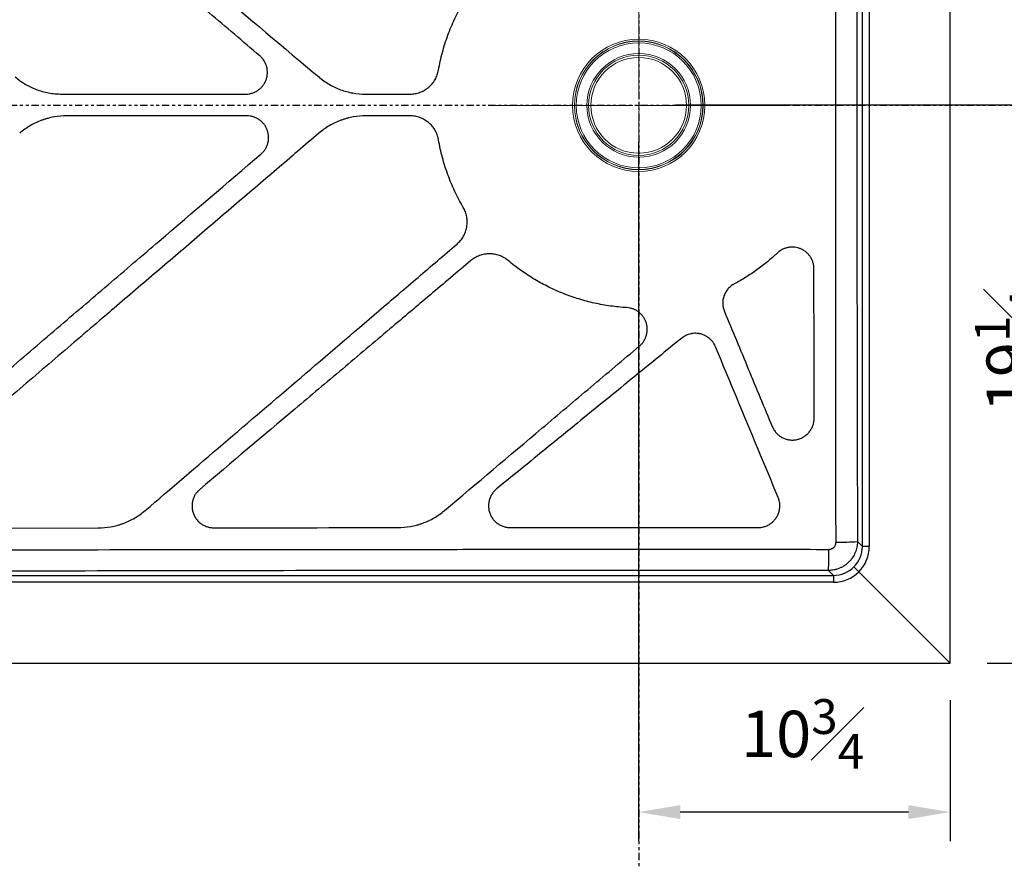
# Model space of a CAD drawing. Units: inches. Extents: x 336 to 465, y -1 to 89.
# Drawn here: x 381 to 415, y 30 to 59 of the extents above; entities that cross this region are included whole.
import ezdxf

# ---------------------------------------------------------------- set-up
doc = ezdxf.new("R2010")
doc.units = ezdxf.units.IN
doc.header["$MEASUREMENT"] = 0
doc.header["$PDSIZE"] = -1
doc.linetypes.add('PHANTOM', pattern=[0.5, 0.25, -0.05, 0.05, -0.05, 0.05, -0.05])
doc.styles.add('Dim', font='arial.ttf')
doc.dimstyles.new('3_4 Scale', dxfattribs={"dimscale": 16, "dimtxt": 0.1, "dimasz": 0.09, "dimexe": 0.0625, "dimexo": 0.08, "dimgap": 0.09, "dimtad": 1, "dimdec": 4, "dimzin": 0, "dimdsep": 46, "dimlunit": 5, "dimtxsty": 'Dim', "dimcen": 0, "dimadec": 4, "dimazin": 0, "dimtfac": 0.75, "dimtdec": 4, "dimtofl": 0, "dimtmove": 0, "dimatfit": 3, "dimfxl": 1, "dimfrac": 1, "dimtolj": 1, "dimtzin": 0, "dimarcsym": 0})

# ---------------------------------------------------------------- blocks, each defined once
blk = doc.blocks.new('_D')
at = {"color": 0, "linetype": 'Continuous', "lineweight": -2, "transparency": 16777216}
for p, q in [((402.168, 55.201), (402.168, 31.098)), ((412.918, 35.951), (412.918, 31.098)), ((411.478, 32.098), (403.608, 32.098))]:
    blk.add_line(p, q, dxfattribs=at)
at = {"color": 0, "linetype": 'Continuous', "transparency": 16777216}
for points in [[(403.608, 32.338), (403.608, 31.858), (402.168, 32.098)], [(411.478, 32.338), (411.478, 31.858), (412.918, 32.098)]]:
    blk.add_solid(points, dxfattribs=at)
at = {"layer": 'Defpoints', "color": 0, "linetype": 'Continuous', "transparency": 16777216}
for p in [(402.168, 56.481), (412.918, 37.231), (402.168, 32.098)]:
    blk.add_point(p, dxfattribs=at)
at = {"color": 0, "linetype": 'Continuous', "lineweight": 18, "transparency": 16777216, "insert": (407.825, 35.992), "char_height": 1.6, "attachment_point": 2, "style": 'Dim'}
blk.add_mtext('\\A1;10{\\H0.75x;\\S3#4;}', dxfattribs=at)
blk = doc.blocks.new('_D_1')
at = {"color": 0, "linetype": 'Continuous', "lineweight": -2, "transparency": 16777216}
for p, q in [((403.448, 56.481), (418.643, 56.481)), ((417.643, 55.041), (417.643, 38.671)), ((414.198, 37.231), (418.643, 37.231))]:
    blk.add_line(p, q, dxfattribs=at)
at = {"color": 0, "linetype": 'Continuous', "transparency": 16777216}
for points in [[(417.403, 55.041), (417.883, 55.041), (417.643, 56.481)], [(417.403, 38.671), (417.883, 38.671), (417.643, 37.231)]]:
    blk.add_solid(points, dxfattribs=at)
at = {"layer": 'Defpoints', "color": 0, "linetype": 'Continuous', "transparency": 16777216}
for p in [(402.168, 56.481), (412.918, 37.231), (417.643, 37.231)]:
    blk.add_point(p, dxfattribs=at)
at = {"color": 0, "linetype": 'Continuous', "lineweight": 18, "transparency": 16777216, "insert": (413.771, 48.004), "char_height": 1.6, "attachment_point": 2, "rotation": 90, "style": 'Dim'}
blk.add_mtext('\\A1;19{\\H0.75x;\\S1#4;}', dxfattribs=at)
blk = doc.blocks.new('_D_2')
at = {"color": 0, "linetype": 'Continuous', "lineweight": -2, "transparency": 16777216}
for p, q in [((414.198, 75.731), (418.643, 75.731)), ((417.643, 57.921), (417.643, 74.291)), ((403.448, 56.481), (418.643, 56.481))]:
    blk.add_line(p, q, dxfattribs=at)
at = {"color": 0, "linetype": 'Continuous', "transparency": 16777216}
for points in [[(417.403, 74.291), (417.883, 74.291), (417.643, 75.731)], [(417.403, 57.921), (417.883, 57.921), (417.643, 56.481)]]:
    blk.add_solid(points, dxfattribs=at)
at = {"layer": 'Defpoints', "color": 0, "linetype": 'Continuous', "transparency": 16777216}
for p in [(412.918, 75.731), (417.643, 75.731), (402.168, 56.481)]:
    blk.add_point(p, dxfattribs=at)
at = {"color": 0, "linetype": 'Continuous', "lineweight": 18, "transparency": 16777216, "insert": (413.771, 66.711), "char_height": 1.6, "attachment_point": 2, "rotation": 90, "style": 'Dim'}
blk.add_mtext('\\A1;19{\\H0.75x;\\S1#4;}', dxfattribs=at)
blk = doc.blocks.new('SW_CENTERMARKSYMBOL_0')
at = {"color": 0, "linetype": 'Continuous', "lineweight": 0}
for p, q in [((0, 0.0167), (0, 0.425)), ((-0.0167, 0), (-0.425, 0)), ((0, 0), (-0.0083, 0)), ((0, 0), (0, 0.0083)), ((0, 0), (0, -0.0083)), ((0, 0), (0.0083, 0)), ((0.0167, 0), (0.425, 0)), ((0, -0.0167), (0, -0.425))]:
    blk.add_line(p, q, dxfattribs=at)

msp = doc.modelspace()

# ---------------------------------------------------------------- linework, layer by layer
at = {"color": 7, "linetype": 'PHANTOM', "lineweight": 30}
for p, q in [((402.17668, 83.18784), (402.17668, 29.29173)), ((420.48668, 56.46654), (346.6878, 56.46654))]:
    msp.add_line(p, q, dxfattribs=at)
at = {"color": 7, "linetype": 'Continuous', "lineweight": 25}
for p, q in [((412.91832, 37.23061), (412.91832, 75.73061)), ((409.88861, 41.25652), (409.88861, 71.7047)), ((410.12767, 71.7047), (410.12767, 41.25652)), ((382.28225, 56.85561), (388.62162, 56.85561)), ((392.75063, 56.85561), (394.28737, 56.85561)), ((388.66061, 56.10561), (382.45036, 56.10561)), ((394.28737, 56.10561), (392.7703, 56.10561)), ((377.23734, 41.88633), (383.53292, 41.89591)), ((397.74595, 41.90828), (406.29333, 41.90836)), ((409.7203, 41.42482), (409.88861, 41.25652)), ((410.12767, 41.25652), (409.88861, 41.25652)), ((408.89241, 40.26032), (408.7244, 40.42834)), ((353.94423, 40.26032), (408.89241, 40.26032)), ((408.89241, 40.26032), (408.89241, 40.02127)), ((412.91832, 37.23061), (409.76723, 40.3817)), ((408.89241, 40.02127), (353.94423, 40.02127)), ((349.91832, 37.23061), (412.91832, 37.23061))]:
    msp.add_line(p, q, dxfattribs=at)
at = {"color": 7, "linetype": 'Continuous', "lineweight": 15}
for radius in [2.28061, 2.21948, 2.2135, 2.15503, 1.78699, 1.72776, 1.65]:
    msp.add_circle((402.17668, 56.46654), radius, dxfattribs=at)
at = {"color": 7, "linetype": 'Continuous', "lineweight": 25}
for centre, radius, start, end in [((387.43825, 41.01862), 21.29434, 358.411551, 0.373516), ((409.12405, 50.78241), 9.37657, 269.127354, 273.645895)]:
    msp.add_arc(centre, radius, start, end, dxfattribs=at)
for centre, major_axis, ratio, start_param, end_param in [((408.87848, 41.27046), (0.8081, -0.61606), 0.98381788, 6.14697603, 6.92857609), ((408.86848, 41.27046), (1.01868, -0.74882), 0.98842917, 6.13557829, 6.91152599), ((408.87848, 41.27046), (-0.61606, 0.8081), 0.98381788, 2.49620187, 3.27780193), ((408.87848, 41.28045), (-0.74882, 1.01868), 0.98842917, 2.51325197, 3.28919967)]:
    msp.add_ellipse(centre, major_axis=major_axis, ratio=ratio, start_param=start_param, end_param=end_param, dxfattribs=at)
for points, knots in [([(408.98124, 41.40693), (408.97918, 42.663), (408.97726, 43.91908), (408.97398, 46.43127), (408.97261, 47.68739), (408.97074, 50.19973), (408.9703, 51.45594), (408.97022, 53.34043), (408.97028, 53.96862), (408.97041, 55.22508), (408.97048, 55.85333), (408.97048, 57.10972), (408.97041, 57.73787), (408.97028, 58.99413), (408.97022, 59.62222), (408.9703, 61.50644), (408.97075, 62.76249), (408.97261, 65.27452), (408.97398, 66.5305), (408.97726, 69.04241), (408.97918, 70.29835), (408.98124, 71.55428)], [0, 0, 0, 0, 0.125, 0.125, 0.25, 0.25, 0.375, 0.375, 0.4375, 0.4375, 0.5, 0.5, 0.5625, 0.5625, 0.625, 0.625, 0.75, 0.75, 0.875, 0.875, 1, 1, 1, 1]), ([(409.7203, 71.53639), (409.71745, 70.15969), (409.71174, 67.4063), (409.70498, 63.73474), (409.70031, 60.52169), (409.69796, 57.76724), (409.69791, 54.79834), (409.70122, 51.61539), (409.70866, 47.08607), (409.71564, 43.68936), (409.7203, 41.42482)], [0, 0, 0, 0, 0.13717605, 0.27435182, 0.36581571, 0.45728012, 0.54874177, 0.66155019, 0.77435992, 1, 1, 1, 1]), ([(389.10522, 58.17887), (388.5227, 58.67028), (387.35767, 59.65308), (385.61009, 61.12732), (383.8625, 62.60157), (382.11542, 64.07538), (379.97365, 65.88215), (377.43737, 68.02173), (375.48421, 69.66939), (374.50759, 70.49325)], [0, 0, 0, 0, 0.119619579, 0.239239613, 0.358859058, 0.478489431, 0.598121624, 0.799051926, 1, 1, 1, 1]), ([(376.54948, 69.75196), (377.36153, 69.06693), (378.98567, 67.69682), (381.42337, 65.6404), (383.65496, 63.75787), (385.68081, 62.04888), (388.10649, 60.00261), (389.92576, 58.4679), (391.13864, 57.44473)], [0, 0, 0, 0, 0.1671871, 0.33438233, 0.50157704, 0.6261741, 0.75077586, 1, 1, 1, 1]), ([(395.27249, 57.68373), (395.30821, 57.88845), (395.35288, 58.09077), (395.43318, 58.39073), (395.46216, 58.49013), (395.52458, 58.68773), (395.55803, 58.78599), (395.62934, 58.98112), (395.6671, 59.0777), (395.74679, 59.2689), (395.78871, 59.36353), (395.87671, 59.55084), (395.92279, 59.64353), (396.01911, 59.82694), (396.06936, 59.91767), (396.1217, 60.00742)], [0, 0, 0, 0, 0.25, 0.25, 0.375, 0.375, 0.5, 0.5, 0.625, 0.625, 0.75, 0.75, 0.875, 0.875, 1, 1, 1, 1]), ([(388.62162, 56.85561), (388.6601, 56.85561), (388.69808, 56.85855), (388.77309, 56.87008), (388.81011, 56.87867), (388.8649, 56.89591), (388.88308, 56.9024), (388.91857, 56.91663), (388.93596, 56.9244), (388.98707, 56.94957), (389.01975, 56.96887), (389.06667, 57.00163), (389.082, 57.01322), (389.11172, 57.03757), (389.12602, 57.05024), (389.1673, 57.08969), (389.19267, 57.11791), (389.22748, 57.16313), (389.23854, 57.17868), (389.25956, 57.21077), (389.26949, 57.22729), (389.29711, 57.27749), (389.31283, 57.31206), (389.33242, 57.36555), (389.33828, 57.38366), (389.34865, 57.42043), (389.35317, 57.43917), (389.36449, 57.49559), (389.36909, 57.53335), (389.37257, 57.60918), (389.37145, 57.64724), (389.36531, 57.70457), (389.36253, 57.72358), (389.35557, 57.76109), (389.35139, 57.77964), (389.33679, 57.83468), (389.3243, 57.87056), (389.30135, 57.92316), (389.29295, 57.94054), (389.27499, 57.97436), (389.2654, 57.99084), (389.2349, 58.039), (389.21222, 58.06944), (389.16216, 58.12692), (389.13464, 58.15406), (389.10522, 58.17887)], [0, 0, 0, 0, 0.0625, 0.0625, 0.125, 0.125, 0.15625, 0.15625, 0.1875, 0.1875, 0.25, 0.25, 0.28125, 0.28125, 0.3125, 0.3125, 0.375, 0.375, 0.40625, 0.40625, 0.4375, 0.4375, 0.5, 0.5, 0.53125, 0.53125, 0.5625, 0.5625, 0.625, 0.625, 0.6875, 0.6875, 0.71875, 0.71875, 0.75, 0.75, 0.8125, 0.8125, 0.84375, 0.84375, 0.875, 0.875, 0.9375, 0.9375, 1, 1, 1, 1]), ([(380.67025, 57.44473), (380.7243, 57.40132), (380.83239, 57.31451), (381.00919, 57.2008), (381.19603, 57.1005), (381.39563, 57.01471), (381.60493, 56.94562), (381.82503, 56.8945), (382.05142, 56.8618), (382.2053, 56.85767), (382.28225, 56.85561)], [0, 0, 0, 0, 0.11866349, 0.23732669, 0.35943898, 0.4815501, 0.60900922, 0.73646974, 0.86823454, 1, 1, 1, 1]), ([(391.13864, 57.44473), (391.2514, 57.34961), (391.37082, 57.26581), (391.55953, 57.15639), (391.62404, 57.12265), (391.72324, 57.07618), (391.75671, 57.06138), (391.82449, 57.0332), (391.85888, 57.01977), (392.03168, 56.9567), (392.17228, 56.9191), (392.45801, 56.86856), (392.60313, 56.85561), (392.75063, 56.85561)], [0, 0, 0, 0, 0.25, 0.25, 0.375, 0.375, 0.4375, 0.4375, 0.5, 0.5, 0.75, 0.75, 1, 1, 1, 1]), ([(394.28737, 56.85561), (394.34615, 56.85561), (394.40406, 56.86075), (394.48966, 56.87585), (394.51799, 56.88213), (394.57421, 56.89719), (394.60219, 56.906), (394.68488, 56.93613), (394.73749, 56.96076), (394.81277, 57.00426), (394.83725, 57.01986), (394.87305, 57.04493), (394.88483, 57.05357), (394.90807, 57.07142), (394.91954, 57.08064), (394.97559, 57.12775), (395.01658, 57.16886), (395.07245, 57.23553), (395.09013, 57.25859), (395.12358, 57.30641), (395.1394, 57.3313), (395.18317, 57.40732), (395.2076, 57.45996), (395.23729, 57.54176), (395.24602, 57.56951), (395.26109, 57.62599), (395.26744, 57.65477), (395.27249, 57.68373)], [0, 0, 0, 0, 0.125, 0.125, 0.1875, 0.1875, 0.25, 0.25, 0.375, 0.375, 0.4375, 0.4375, 0.46875, 0.46875, 0.5, 0.5, 0.625, 0.625, 0.6875, 0.6875, 0.75, 0.75, 0.875, 0.875, 0.9375, 0.9375, 1, 1, 1, 1]), ([(382.45037, 56.10561), (382.30153, 56.10561), (382.15494, 56.09242), (381.93828, 56.0537), (381.8666, 56.03761), (381.7599, 56.00865), (381.72447, 55.99819), (381.65389, 55.97563), (381.61865, 55.9635), (381.44465, 55.8992), (381.31207, 55.83623), (381.05962, 55.68821), (380.93975, 55.60315), (380.82656, 55.50647)], [0, 0, 0, 0, 0.25, 0.25, 0.375, 0.375, 0.4375, 0.4375, 0.5, 0.5, 0.75, 0.75, 1, 1, 1, 1]), ([(389.14777, 54.78537), (389.17696, 54.8103), (389.20387, 54.83715), (389.25331, 54.89448), (389.27584, 54.92497), (389.30627, 54.97353), (389.31586, 54.99022), (389.33359, 55.02401), (389.34177, 55.04116), (389.36428, 55.09336), (389.37662, 55.12916), (389.39105, 55.18438), (389.39519, 55.2031), (389.40202, 55.24082), (389.40469, 55.2597), (389.41054, 55.31637), (389.41157, 55.35422), (389.4088, 55.41107), (389.40715, 55.43003), (389.40239, 55.46799), (389.39926, 55.48697), (389.38782, 55.54298), (389.37744, 55.57942), (389.35779, 55.63273), (389.35056, 55.65028), (389.33471, 55.68492), (389.32606, 55.70208), (389.29825, 55.75231), (389.27738, 55.78401), (389.23111, 55.84393), (389.20572, 55.87215), (389.16412, 55.9118), (389.14973, 55.92449), (389.12025, 55.94856), (389.10512, 55.95999), (389.05853, 55.99247), (389.02591, 56.01174), (388.97459, 56.03699), (388.95701, 56.04482), (388.92153, 56.05902), (388.90362, 56.0654), (388.84936, 56.08246), (388.8125, 56.09105), (388.73741, 56.10263), (388.69899, 56.10561), (388.66061, 56.10561)], [0, 0, 0, 0, 0.0625, 0.0625, 0.125, 0.125, 0.15625, 0.15625, 0.1875, 0.1875, 0.25, 0.25, 0.28125, 0.28125, 0.3125, 0.3125, 0.375, 0.375, 0.40625, 0.40625, 0.4375, 0.4375, 0.5, 0.5, 0.53125, 0.53125, 0.5625, 0.5625, 0.625, 0.625, 0.6875, 0.6875, 0.71875, 0.71875, 0.75, 0.75, 0.8125, 0.8125, 0.84375, 0.84375, 0.875, 0.875, 0.9375, 0.9375, 1, 1, 1, 1]), ([(392.7703, 56.10561), (392.62146, 56.10561), (392.47486, 56.09242), (392.25819, 56.05369), (392.1865, 56.03761), (392.0798, 56.00864), (392.04437, 55.99818), (391.97379, 55.97562), (391.93855, 55.96348), (391.76453, 55.89918), (391.63195, 55.83621), (391.3795, 55.68817), (391.25962, 55.60311), (391.14644, 55.50641)], [0, 0, 0, 0, 0.25, 0.25, 0.375, 0.375, 0.4375, 0.4375, 0.5, 0.5, 0.75, 0.75, 1, 1, 1, 1]), ([(395.27249, 55.27748), (395.26238, 55.33541), (395.24736, 55.39159), (395.21775, 55.47335), (395.2067, 55.50018), (395.18219, 55.55299), (395.16869, 55.57905), (395.12477, 55.65534), (395.09146, 55.70294), (395.03565, 55.76962), (395.01607, 55.79106), (394.98521, 55.82202), (394.97467, 55.83213), (394.95309, 55.85196), (394.94203, 55.86168), (394.88599, 55.90878), (394.83844, 55.94208), (394.76317, 55.98564), (394.73741, 55.99909), (394.68455, 56.02381), (394.65731, 56.03512), (394.57493, 56.06515), (394.5189, 56.08016), (394.43323, 56.09534), (394.40441, 56.09917), (394.3462, 56.1043), (394.31676, 56.10561), (394.28737, 56.10561)], [0, 0, 0, 0, 0.125, 0.125, 0.1875, 0.1875, 0.25, 0.25, 0.375, 0.375, 0.4375, 0.4375, 0.46875, 0.46875, 0.5, 0.5, 0.625, 0.625, 0.6875, 0.6875, 0.75, 0.75, 0.875, 0.875, 0.9375, 0.9375, 1, 1, 1, 1]), ([(391.14644, 55.50641), (390.65765, 55.08884), (389.19128, 53.83612), (387.23608, 52.16578), (385.28099, 50.49554), (383.71438, 49.15718), (382.0478, 47.7334), (380.28092, 46.22395), (378.51463, 44.71501), (377.3375, 43.70938), (376.74894, 43.20657)], [0, 0, 0, 0, 0.101771136, 0.305313452, 0.407090665, 0.50886629, 0.631639203, 0.754412316, 0.877206017, 1, 1, 1, 1]), ([(396.12418, 52.94955), (396.07167, 53.03944), (396.02126, 53.13032), (395.92462, 53.31406), (395.87839, 53.40692), (395.7901, 53.5946), (395.74804, 53.68943), (395.66808, 53.88105), (395.63018, 53.9779), (395.5229, 54.27114), (395.46037, 54.46906), (395.35306, 54.86967), (395.30828, 55.07236), (395.27249, 55.27748)], [0, 0, 0, 0, 0.125, 0.125, 0.25, 0.25, 0.375, 0.375, 0.5, 0.5, 0.75, 0.75, 1, 1, 1, 1]), ([(374.74198, 42.47844), (375.35659, 43.0035), (376.58581, 44.05363), (378.43035, 45.62943), (380.27564, 47.20587), (382.09115, 48.75687), (383.87748, 50.28293), (386.21978, 52.28397), (387.97654, 53.78479), (389.14777, 54.78537)], [0, 0, 0, 0, 0.128153302, 0.256306154, 0.384461724, 0.512617082, 0.634452384, 0.756292049, 1, 1, 1, 1]), ([(395.91028, 51.68479), (395.95479, 51.72282), (395.99533, 51.76416), (396.05042, 51.83093), (396.06783, 51.85399), (396.10071, 51.90171), (396.11622, 51.92646), (396.15946, 52.00272), (396.18346, 52.05536), (396.2125, 52.13694), (396.22101, 52.16457), (396.232, 52.20667), (396.23536, 52.22082), (396.24149, 52.24934), (396.24426, 52.26375), (396.25644, 52.33568), (396.26106, 52.39333), (396.26054, 52.47997), (396.25912, 52.50887), (396.25374, 52.56673), (396.24974, 52.59583), (396.23405, 52.68186), (396.21874, 52.73762), (396.18868, 52.81894), (396.17748, 52.84565), (396.15263, 52.89828), (396.13896, 52.92426), (396.12418, 52.94955)], [0, 0, 0, 0, 0.125, 0.125, 0.1875, 0.1875, 0.25, 0.25, 0.375, 0.375, 0.4375, 0.4375, 0.46875, 0.46875, 0.5, 0.5, 0.625, 0.625, 0.6875, 0.6875, 0.75, 0.75, 0.875, 0.875, 0.9375, 0.9375, 1, 1, 1, 1]), ([(385.15335, 42.4951), (386.04917, 43.2604), (387.84081, 44.79101), (390.52861, 47.08721), (392.76966, 49.00175), (394.56383, 50.53451), (395.46145, 51.30136), (395.91028, 51.68479)], [0, 0, 0, 0, 0.24997884, 0.49995832, 0.74995682, 0.87497424, 1, 1, 1, 1]), ([(397.67325, 51.11457), (397.62818, 51.15233), (397.58047, 51.18559), (397.50511, 51.22899), (397.47935, 51.24238), (397.42656, 51.26694), (397.39942, 51.27816), (397.31665, 51.30816), (397.26049, 51.32306), (397.17481, 51.33804), (397.14601, 51.3418), (397.10244, 51.34556), (397.08786, 51.34649), (397.05857, 51.34773), (397.04385, 51.34802), (396.97065, 51.34789), (396.91283, 51.34267), (396.8272, 51.32742), (396.79884, 51.32109), (396.74249, 51.30589), (396.71438, 51.29697), (396.63209, 51.26681), (396.5796, 51.24215), (396.50436, 51.19852), (396.47987, 51.18286), (396.43207, 51.14926), (396.40875, 51.13129), (396.3863, 51.11235)], [0, 0, 0, 0, 0.125, 0.125, 0.1875, 0.1875, 0.25, 0.25, 0.375, 0.375, 0.4375, 0.4375, 0.46875, 0.46875, 0.5, 0.5, 0.625, 0.625, 0.6875, 0.6875, 0.75, 0.75, 0.875, 0.875, 0.9375, 0.9375, 1, 1, 1, 1]), ([(406.9575, 51.37534), (406.92954, 51.34911), (406.90139, 51.32313), (406.84469, 51.27167), (406.81615, 51.24619), (406.72995, 51.17049), (406.67172, 51.12101), (406.4947, 50.97554), (406.37363, 50.88251), (406.18741, 50.74888), (406.12457, 50.70532), (405.99735, 50.6202), (405.93292, 50.5786), (405.73767, 50.45705), (405.60496, 50.38036), (405.46971, 50.30802)], [0, 0, 0, 0, 0.0625, 0.0625, 0.125, 0.125, 0.25, 0.25, 0.5, 0.5, 0.625, 0.625, 0.75, 0.75, 1, 1, 1, 1]), ([(408.22063, 50.82863), (408.22062, 50.86701), (408.21767, 50.90479), (408.20627, 50.97918), (408.19781, 51.0158), (408.17531, 51.08788), (408.16153, 51.12247), (408.12947, 51.18861), (408.11115, 51.22023), (408.08031, 51.26553), (408.06952, 51.28018), (408.04715, 51.3084), (408.03554, 51.32201), (407.99945, 51.36138), (407.97373, 51.3857), (407.93268, 51.41938), (407.91856, 51.43015), (407.88986, 51.45049), (407.87524, 51.46009), (407.83056, 51.48726), (407.7997, 51.5032), (407.75174, 51.52389), (407.73548, 51.53025), (407.70237, 51.54187), (407.68555, 51.54711), (407.63491, 51.56097), (407.60067, 51.56782), (407.53119, 51.57672), (407.49593, 51.57878), (407.44221, 51.57803), (407.42411, 51.57712), (407.38819, 51.57402), (407.37032, 51.57183), (407.31698, 51.56333), (407.28178, 51.5551), (407.22955, 51.53878), (407.21224, 51.53268), (407.17782, 51.51908), (407.16066, 51.51155), (407.11027, 51.48716), (407.07799, 51.46846), (407.04321, 51.44465), (407.03936, 51.44197), (407.03172, 51.43653), (407.02792, 51.43377), (407.01649, 51.42529), (407.00888, 51.41943), (406.98629, 51.40131), (406.97163, 51.38859), (406.9575, 51.37534)], [0, 0, 0, 0, 0.0625, 0.0625, 0.125, 0.125, 0.1875, 0.1875, 0.25, 0.25, 0.28125, 0.28125, 0.3125, 0.3125, 0.375, 0.375, 0.40625, 0.40625, 0.4375, 0.4375, 0.5, 0.5, 0.53125, 0.53125, 0.5625, 0.5625, 0.625, 0.625, 0.6875, 0.6875, 0.71875, 0.71875, 0.75, 0.75, 0.8125, 0.8125, 0.84375, 0.84375, 0.875, 0.875, 0.9375, 0.9375, 0.9453125, 0.9453125, 0.953125, 0.953125, 0.96875, 0.96875, 1, 1, 1, 1]), ([(396.3863, 51.11235), (395.92102, 50.71985), (394.99045, 49.93483), (393.51344, 48.68884), (391.95503, 47.37419), (389.76844, 45.5296), (388.1287, 44.14634), (387.03554, 43.22417)], [0, 0, 0, 0, 0.14912862, 0.29826781, 0.47369725, 0.64912989, 1, 1, 1, 1]), ([(401.76373, 49.49231), (401.57637, 49.50316), (401.39009, 49.52149), (401.01969, 49.57296), (400.83557, 49.6061), (400.561, 49.667), (400.46997, 49.68912), (400.28957, 49.7368), (400.20009, 49.76237), (399.93379, 49.84424), (399.75909, 49.90567), (399.41528, 50.04206), (399.24616, 50.11702), (398.91352, 50.28056), (398.74999, 50.36915), (398.50902, 50.51251), (398.42928, 50.56213), (398.27211, 50.66439), (398.19464, 50.71705), (397.96551, 50.87959), (397.81716, 50.99402), (397.67325, 51.11457)], [0, 0, 0, 0, 0.125, 0.125, 0.25, 0.25, 0.3125, 0.3125, 0.375, 0.375, 0.5, 0.5, 0.625, 0.625, 0.75, 0.75, 0.8125, 0.8125, 0.875, 0.875, 1, 1, 1, 1]), ([(408.22496, 45.67741), (408.2239, 46.53595), (408.22297, 47.39448), (408.22149, 49.11155), (408.22095, 49.97008), (408.22063, 50.82863)], [0, 0, 0, 0, 0.5, 0.5, 1, 1, 1, 1]), ([(405.46971, 50.30802), (405.42859, 50.28603), (405.39017, 50.26059), (405.3364, 50.21749), (405.31913, 50.20229), (405.2859, 50.17021), (405.26986, 50.15323), (405.22457, 50.10055), (405.19799, 50.06312), (405.1634, 50.00358), (405.15276, 49.98317), (405.13329, 49.94118), (405.12449, 49.91964), (405.10136, 49.85458), (405.09004, 49.81023), (405.07919, 49.74224), (405.07659, 49.71929), (405.07354, 49.67305), (405.07309, 49.65004), (405.07488, 49.58132), (405.08023, 49.53592), (405.09455, 49.46844), (405.10041, 49.44597), (405.11416, 49.40177), (405.12205, 49.38002), (405.13095, 49.35861)], [0, 0, 0, 0, 0.125, 0.125, 0.1875, 0.1875, 0.25, 0.25, 0.375, 0.375, 0.4375, 0.4375, 0.5, 0.5, 0.625, 0.625, 0.6875, 0.6875, 0.75, 0.75, 0.875, 0.875, 0.9375, 0.9375, 1, 1, 1, 1]), ([(402.20398, 48.1703), (402.23281, 48.19462), (402.25943, 48.22078), (402.30845, 48.2766), (402.33086, 48.30627), (402.36122, 48.35347), (402.37083, 48.36971), (402.38866, 48.4026), (402.39692, 48.4193), (402.41974, 48.47011), (402.43238, 48.50494), (402.4525, 48.57654), (402.45997, 48.61356), (402.4692, 48.68735), (402.47105, 48.72431), (402.46974, 48.77983), (402.46861, 48.79836), (402.46497, 48.83544), (402.46243, 48.85407), (402.45281, 48.90922), (402.44374, 48.94514), (402.42041, 49.01529), (402.40616, 49.04954), (402.38075, 49.09961), (402.37165, 49.116), (402.35239, 49.14782), (402.3422, 49.16331), (402.31001, 49.20855), (402.28638, 49.23706), (402.24759, 49.27733), (402.23405, 49.29038), (402.20611, 49.31534), (402.19175, 49.32723), (402.14751, 49.36117), (402.1165, 49.38151), (402.06769, 49.40857), (402.05103, 49.41701), (402.01693, 49.4327), (401.9995, 49.43995), (401.94692, 49.45951), (401.91121, 49.46984), (401.83847, 49.48514), (401.80144, 49.49013), (401.76373, 49.49231)], [0, 0, 0, 0, 0.0625, 0.0625, 0.125, 0.125, 0.15625, 0.15625, 0.1875, 0.1875, 0.25, 0.25, 0.3125, 0.3125, 0.375, 0.375, 0.40625, 0.40625, 0.4375, 0.4375, 0.5, 0.5, 0.5625, 0.5625, 0.59375, 0.59375, 0.625, 0.625, 0.6875, 0.6875, 0.71875, 0.71875, 0.75, 0.75, 0.8125, 0.8125, 0.84375, 0.84375, 0.875, 0.875, 0.9375, 0.9375, 1, 1, 1, 1]), ([(405.13095, 49.35861), (405.26845, 49.02809), (405.406, 48.69742), (405.68117, 48.03592), (405.81879, 47.70509), (406.23172, 46.71245), (406.50708, 46.05048), (406.78249, 45.38842)], [0, 0, 0, 0, 0.25, 0.25, 0.5, 0.5, 1, 1, 1, 1]), ([(404.8236, 48.14476), (404.80115, 48.19872), (404.77291, 48.24906), (404.72216, 48.3193), (404.70378, 48.34189), (404.66431, 48.38496), (404.6435, 48.40516), (404.5998, 48.44294), (404.57691, 48.46053), (404.54101, 48.48495), (404.52878, 48.49277), (404.50379, 48.50772), (404.49098, 48.51489), (404.4262, 48.54868), (404.37215, 48.56928), (404.30183, 48.58716), (404.28763, 48.59033), (404.25894, 48.59587), (404.24442, 48.59824), (404.20096, 48.60401), (404.172, 48.60614), (404.11409, 48.60706), (404.08514, 48.60585), (404.04174, 48.6015), (404.02727, 48.59962), (403.99835, 48.595), (403.9839, 48.59225), (403.91261, 48.57654), (403.85789, 48.55758), (403.77922, 48.51965), (403.75347, 48.50534), (403.70408, 48.47395), (403.68036, 48.45685), (403.65761, 48.43833)], [0, 0, 0, 0, 0.125, 0.125, 0.1875, 0.1875, 0.25, 0.25, 0.3125, 0.3125, 0.34375, 0.34375, 0.375, 0.375, 0.5, 0.5, 0.53125, 0.53125, 0.5625, 0.5625, 0.625, 0.625, 0.6875, 0.6875, 0.71875, 0.71875, 0.75, 0.75, 0.875, 0.875, 0.9375, 0.9375, 1, 1, 1, 1]), ([(403.65761, 48.43833), (403.12521, 48.00489), (402.59294, 47.57156), (401.52854, 46.70503), (400.99642, 46.27182), (399.93226, 45.40547), (399.40021, 44.97233), (398.33618, 44.10609), (397.80419, 43.67299), (397.27221, 43.2399)], [0, 0, 0, 0, 0.25, 0.25, 0.5, 0.5, 0.75, 0.75, 1, 1, 1, 1]), ([(395.47712, 42.4956), (396.59808, 43.44123), (397.71908, 44.38689), (399.40073, 45.80551), (399.9613, 46.2784), (401.08255, 47.22427), (401.64322, 47.69724), (402.20398, 48.1703)], [0, 0, 0, 0, 0.5, 0.5, 0.75, 0.75, 1, 1, 1, 1]), ([(406.98602, 42.94642), (406.62546, 43.81317), (405.90434, 45.5467), (405.18385, 47.27873), (404.8236, 48.14476)], [0, 0, 0, 0, 0.49999246, 1, 1, 1, 1]), ([(406.78249, 45.38842), (406.80064, 45.35027), (406.83694, 45.27396), (406.9146, 45.17288), (407.00719, 45.08577), (407.11321, 45.01533), (407.22961, 44.96412), (407.35266, 44.93283), (407.47911, 44.92309), (407.60522, 44.9342), (407.72748, 44.96667), (407.8427, 45.01868), (407.94732, 45.08957), (408.03901, 45.17669), (408.11457, 45.27833), (408.17246, 45.39104), (408.20994, 45.51153), (408.22388, 45.60819), (408.22475, 45.66371), (408.22496, 45.67741)], [0, 0, 0, 0, 0.06158033, 0.12315886, 0.18474836, 0.24633689, 0.3077346, 0.36913188, 0.43028964, 0.49144757, 0.55249213, 0.6135371, 0.6746362, 0.73573635, 0.79706731, 0.8583917, 0.91921659, 0.98007207, 1, 1, 1, 1]), ([(387.03554, 43.22417), (387.00457, 43.19527), (386.94263, 43.13748), (386.86973, 43.03284), (386.81475, 42.91842), (386.77964, 42.79616), (386.76593, 42.66965), (386.77333, 42.54231), (386.80257, 42.41801), (386.85205, 42.30014), (386.92113, 42.19254), (387.00698, 42.09797), (387.10777, 42.01968), (387.2198, 41.95921), (387.34035, 41.91916), (387.44183, 41.90252), (387.50196, 41.90128), (387.51998, 41.9009)], [0, 0, 0, 0, 0.06924794, 0.13849829, 0.20773164, 0.27696593, 0.34648294, 0.41599981, 0.48569674, 0.55539263, 0.62497516, 0.69455612, 0.76377937, 0.83300101, 0.90178243, 0.970563, 1, 1, 1, 1]), ([(397.27221, 43.2399), (397.24076, 43.21157), (397.17785, 43.15491), (397.10316, 43.05163), (397.04619, 42.93826), (397.00893, 42.81671), (396.99297, 42.69054), (396.99807, 42.56318), (397.02504, 42.43846), (397.07232, 42.3198), (397.13936, 42.21102), (397.2234, 42.11493), (397.32268, 42.03482), (397.43355, 41.97226), (397.55335, 41.93001), (397.65892, 41.91059), (397.7235, 41.90887), (397.74595, 41.90828)], [0, 0, 0, 0, 0.068728751, 0.13745937, 0.206174487, 0.274890294, 0.343871509, 0.412853466, 0.482013497, 0.551172903, 0.620244119, 0.689312709, 0.758070814, 0.826826832, 0.895194746, 0.963561946, 1, 1, 1, 1]), ([(406.29333, 41.90836), (406.33535, 41.91044), (406.4194, 41.91459), (406.54196, 41.94713), (406.65732, 41.99856), (406.76265, 42.06858), (406.8545, 42.15544), (406.93097, 42.25633), (406.98912, 42.36889), (407.02805, 42.48971), (407.04582, 42.61559), (407.04242, 42.73565), (407.02259, 42.84709), (406.99821, 42.91331), (406.98602, 42.94642)], [0, 0, 0, 0, 0.085321482, 0.170643824, 0.255957587, 0.341272688, 0.426753249, 0.512235596, 0.598070132, 0.683905444, 0.770072255, 0.85624021, 0.928120615, 1, 1, 1, 1]), ([(383.53292, 41.89591), (383.68164, 41.89611), (383.82809, 41.90948), (384.04448, 41.94843), (384.11607, 41.96458), (384.22261, 41.99363), (384.25798, 42.00412), (384.32845, 42.02672), (384.36363, 42.03888), (384.53725, 42.10323), (384.66946, 42.16617), (384.92114, 42.31394), (385.04059, 42.39877), (385.15335, 42.4951)], [0, 0, 0, 0, 0.25, 0.25, 0.375, 0.375, 0.4375, 0.4375, 0.5, 0.5, 0.75, 0.75, 1, 1, 1, 1]), ([(393.86668, 41.90648), (394.0142, 41.90657), (394.15949, 41.91962), (394.37423, 41.95779), (394.44527, 41.97363), (394.55102, 42.00213), (394.58613, 42.01243), (394.65608, 42.03462), (394.69101, 42.04655), (394.86357, 42.1098), (394.99508, 42.17171), (395.24562, 42.31717), (395.36464, 42.40072), (395.47712, 42.4956)], [0, 0, 0, 0, 0.25, 0.25, 0.375, 0.375, 0.4375, 0.4375, 0.5, 0.5, 0.75, 0.75, 1, 1, 1, 1]), ([(354.01592, 41.09188), (358.57504, 41.10133), (363.13418, 41.11054), (369.97301, 41.12355), (372.25264, 41.12775), (376.81196, 41.13569), (379.09166, 41.13944), (383.65117, 41.1462), (385.93098, 41.14921), (390.49084, 41.15411), (392.77094, 41.15597), (396.19112, 41.15775), (397.33118, 41.15819), (399.61132, 41.15877), (400.7514, 41.15892), (403.03158, 41.15896), (404.17168, 41.15885), (406.45189, 41.15836), (407.59201, 41.15798), (408.73213, 41.15744)], [0, 0, 0, 0, 0.25, 0.25, 0.375, 0.375, 0.5, 0.5, 0.625, 0.625, 0.75, 0.75, 0.8125, 0.8125, 0.875, 0.875, 0.9375, 0.9375, 1, 1, 1, 1]), ([(409.7203, 41.42482), (409.71996, 41.35923), (409.71323, 41.29473), (409.69393, 41.19955), (409.68595, 41.16809), (409.66684, 41.10571), (409.65564, 41.0747), (409.618, 40.98449), (409.58736, 40.92743), (409.53317, 40.8464), (409.51366, 40.82008), (409.47204, 40.76937), (409.45016, 40.74524), (409.38137, 40.67635), (409.33136, 40.6351), (409.26353, 40.5895), (409.24966, 40.58066), (409.22161, 40.56374), (409.20743, 40.55566), (409.16444, 40.53251), (409.10591, 40.50459), (409.04499, 40.48246), (408.99839, 40.46807), (408.9827, 40.46363), (408.95103, 40.45552), (408.93501, 40.45183), (408.85484, 40.43545), (408.78998, 40.42869), (408.7244, 40.42834)], [0, 0, 0, 0, 0.125, 0.125, 0.1875, 0.1875, 0.25, 0.25, 0.375, 0.375, 0.4375, 0.4375, 0.5, 0.5, 0.625, 0.625, 0.65625, 0.65625, 0.6875, 0.6875, 0.75, 0.8125, 0.8125, 0.84375, 0.84375, 0.875, 0.875, 1, 1, 1, 1]), ([(408.73213, 41.15744), (408.7486, 41.15743), (408.7649, 41.15902), (408.79713, 41.16542), (408.81284, 41.17019), (408.83535, 41.17951), (408.8427, 41.18298), (408.8571, 41.19067), (408.86419, 41.19492), (408.88463, 41.20859), (408.89717, 41.21892), (408.92015, 41.24196), (408.93066, 41.25482), (408.94868, 41.28196), (408.95629, 41.2963), (408.96561, 41.31898), (408.96837, 41.32677), (408.97307, 41.34245), (408.97501, 41.35036), (408.97969, 41.37427), (408.98127, 41.39047), (408.98124, 41.40693)], [0, 0, 0, 0, 0.125, 0.125, 0.25, 0.25, 0.3125, 0.3125, 0.375, 0.375, 0.5, 0.5, 0.625, 0.625, 0.75, 0.75, 0.8125, 0.8125, 0.875, 0.875, 1, 1, 1, 1]), ([(408.7244, 40.42834), (407.58483, 40.42937), (406.44526, 40.43017), (404.16615, 40.43122), (403.02661, 40.43147), (400.74753, 40.43137), (399.608, 40.43103), (397.32896, 40.4298), (396.18944, 40.42891), (392.77092, 40.4256), (390.49192, 40.42254), (385.93427, 40.41549), (383.65556, 40.41151), (379.09825, 40.4031), (376.81966, 40.39866), (372.26254, 40.38952), (369.98401, 40.38482), (363.14848, 40.3705), (358.59154, 40.36067), (354.03462, 40.35071)], [0, 0, 0, 0, 0.0625, 0.0625, 0.125, 0.125, 0.1875, 0.1875, 0.25, 0.25, 0.375, 0.375, 0.5, 0.5, 0.625, 0.625, 0.75, 0.75, 1, 1, 1, 1]), ([(409.76723, 40.3817), (409.75668, 40.39225), (409.74632, 40.40261), (409.72595, 40.42298), (409.71589, 40.43304), (409.69637, 40.45256), (409.68709, 40.46184), (409.67387, 40.47506), (409.66958, 40.47935), (409.66124, 40.48769), (409.65717, 40.49176), (409.64552, 40.50341), (409.63847, 40.51046), (409.62895, 40.51998), (409.62595, 40.52298), (409.62031, 40.52862), (409.61767, 40.53126), (409.61045, 40.53848), (409.6065, 40.54243), (409.60186, 40.54707), (409.60053, 40.5484), (409.59832, 40.55062), (409.59743, 40.55151), (409.59679, 40.55214)], [0, 0, 0, 0, 0.125, 0.125, 0.25, 0.25, 0.375, 0.375, 0.4375, 0.4375, 0.5, 0.5, 0.625, 0.625, 0.6875, 0.6875, 0.75, 0.75, 0.875, 0.875, 0.9375, 0.9375, 1, 1, 1, 1])]:
    msp.add_open_spline(points, degree=3, knots=knots, dxfattribs=at)
msp.add_open_spline([(387.51998, 41.9009), (389.63555, 41.90328), (391.75112, 41.90516), (393.86668, 41.90648)], degree=3, dxfattribs=at)

# ---------------------------------------------------------------- block references
at = {"color": 7, "linetype": 'Continuous', "lineweight": 0, "xscale": 12, "yscale": 12, "zscale": 12}
msp.add_blockref('SW_CENTERMARKSYMBOL_0', (402.17668, 56.46654), dxfattribs=at)

# ---------------------------------------------------------------- dimensions: what is measured, and where the dimension line sits
at = {"color": 7, "linetype": 'Continuous', "lineweight": 18}
for base, p2, picture, middle in [((417.64273, 75.73061), (412.91832, 75.73061), '_D_2', (417.64273, 66.71064)), ((417.64273, 37.23061), (412.91832, 37.23061), '_D_1', (417.64273, 48.00448))]:
    dim = msp.add_linear_dim(base=base, p1=(402.16832, 56.48061), p2=p2, angle=90, dimstyle='3_4 Scale', dxfattribs=at)
    dim.commit()
    dim.dimension.update_dxf_attribs({"geometry": picture, "text_midpoint": middle, "dimtype": 160})
dim = msp.add_linear_dim(base=(402.16832, 32.09821), p1=(412.91832, 37.23061), p2=(402.16832, 56.48061), dimstyle='3_4 Scale', dxfattribs=at)
dim.commit()
dim.dimension.update_dxf_attribs({"geometry": '_D', "text_midpoint": (407.8253, 32.09821), "dimtype": 160})

doc.saveas('drawing.dxf')
